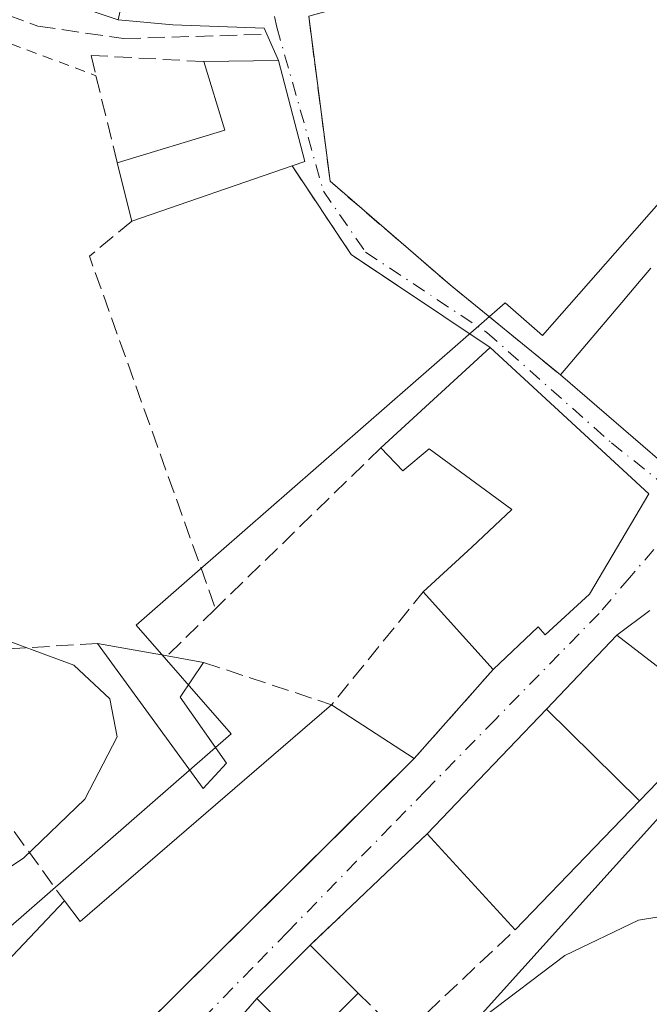
# Model space of a CAD drawing. Units: metres. Extents: x 601263 to 604731, y 4685213 to 4687578.
# Drawn here: x 603686 to 603746, y 4686546 to 4686640 of the extents above; entities that cross this region are included whole.
import ezdxf

# ---------------------------------------------------------------- set-up
doc = ezdxf.new("R2010")
doc.units = ezdxf.units.M
doc.header["$MEASUREMENT"] = 0
for name, pattern in [('DGN Style 2', [1.6480167562047852, 0.988810053722871, -0.6592067024819142]), ('DGN Style 3', [2.307223458686699, 1.648016756204785, -0.6592067024819142]), ('DGN Style 4', [2.6384748266838614, 1.318413404963828, -0.6592067024819142, 0.001648016756204785, -0.6592067024819142])]:
    doc.linetypes.add(name, pattern=pattern)
for name, color, linetype, lineweight in [('Corriente artificial lineal', 4, 'DGN Style 3', 13), ('Cultivos herbáceos CxS', 92, 'Continuous', 0), ('Curva de nivel normal', 30, 'Continuous', 0), ('Edificación Cxs', 1, 'Continuous', 13), ('Muro lineal', 1, 'DGN Style 3', 13), ('Núcleo urbano CxS', 7, 'Continuous', 0), ('Pista pavimentada Cxs', 135, 'Continuous', 0), ('Valla', 7, 'DGN Style 2', 0), ('Vía urbana Cxs', 4, 'Continuous', 0), ('Vía urbana eje', 4, 'DGN Style 4', 0)]:
    doc.layers.add(name, color=color, linetype=linetype, lineweight=lineweight)

# ---------------------------------------------------------------- blocks, each defined once
blk = doc.blocks.new('*U16')
at = {"layer": 'Cultivos herbáceos CxS', "color": 92, "linetype": 'Continuous', "lineweight": 0}
for points in [[(603719.1781000001, 4686533.141100001, 289.9526999999944), (603737.8399, 4686553.852499999, 290.1762000000017), (603763.4965000004, 4686582.3259, 290.278999999995), (603775.0025000004, 4686595.096899999, 290.2448000000004), (603784.5251000002, 4686593.958500001, 289.9196999999986), (603799.2915000003, 4686612.754899999, 289.7369000000036), (603814.0617000004, 4686610.9647, 289.8846999999951), (603823.9042999997, 4686618.8411, 289.6214000000036), (603829.3683000002, 4686612.0089, 289.5151000000042), (603900.0105, 4686519.745300001, 288.4024999999965)], [(603682.5730999997, 4686819.443299999, 291.3907999999938), (603687.3531, 4686821.2577, 291.412599999996), (603689.3312999997, 4686822.576099999, 291.4389999999985), (603690.4867000004, 4686824.0591, 291.4622999999993), (603690.9820999998, 4686827.028700001, 291.5483999999997), (603692.4643000001, 4686831.480900001, 291.5592000000034), (603696.5899, 4686839.726700001, 291.4520000000048), (603720.0937000001, 4686797.2783, 290.8317999999999), (603684.6394999997, 4686779.286699999, 290.7926000000007), (603694.6937999995, 4686743.8325, 290.3377999999939), (603721.1522000004, 4686701.499100001, 290.3920000000071), (603721.9962999999, 4686699.388699999, 290.1652999999933), (603734.9105000002, 4686667.1031, 290.1526000000013), (603716.9188000001, 4686662.340700001, 290.0157000000036), (603722.7396999998, 4686642.761499999, 290.6578000000009), (603741.6778999995, 4686651.9617, 290.704700000002), (603754.9935, 4686631.9937, 290.0175000000018), (603735.7550999997, 4686610.068499999, 290.1321000000025), (603732.1787, 4686613.205499999, 290.0371000000014), (603702.7089999998, 4686587.467300001, 290.2774000000064), (603696.823, 4686582.326300001, 290.1088000000018), (603705.9153000005, 4686571.9179, 290.2581000000064), (603676.7556999996, 4686546.448899999, 289.8450000000012)]]:
    blk.add_polyline3d(points, dxfattribs=at)
blk = doc.blocks.new('*U27')
at = {"layer": 'Vía urbana Cxs', "color": 4, "linetype": 'Continuous', "lineweight": 0}
for points in [[(603746.0301000001, 4686583.7401, 295.7483999999968), (603742.8701, 4686581.350099999, 296.9557999999961), (603736.1157000001, 4686574.2797, 298.0844999999972), (603728.9225000005, 4686566.749700001, 292.5031000000017), (603724.7100999998, 4686562.340100001, 292.7485000000015), (603713.4801000003, 4686551.6501, 291.9489999999932), (603708.3800999997, 4686546.550100001, 291.7700999999943), (603705.2268000003, 4686542.903100001, 291.3742999999959)], [(603697.3502000002, 4686543.640100001, 294.0976999999984), (603717.4714000003, 4686563.599500001, 293.2293999999966), (603723.4501, 4686569.530099999, 291.9394999999931), (603731.0201000003, 4686578.0801, 293.7318999999989), (603735.3201000001, 4686582.1501, 296.2019), (603736.0000999998, 4686581.4101, 296.331600000005), (603740.2500999998, 4686585.280099999, 294.2783999999957), (603745.9201999997, 4686594.920100001, 292.3641000000061), (603730.7401000002, 4686608.9301, 294.9484999999986), (603717.4101999998, 4686617.850099999, 291.5007000000041), (603711.7600999996, 4686626.350099999, 291.8913999999932), (603712.9700999996, 4686626.770099999, 291.5258999999933), (603710.4501, 4686636.450099999, 292.2559999999939), (603709.0705000004, 4686639.542300001, 291.4802000000054), (603700.3391000004, 4686639.859800001, 291.4612000000052), (603695.1101000002, 4686640.350099999, 291.5338000000047), (603695.6601, 4686642.960100001, 291.651199999993)]]:
    blk.add_polyline3d(points, dxfattribs=at)
blk.add_polyline3d([(603788.1001000004, 4686645.770099999, 291.7914000000019), (603777.0881000003, 4686655.038899999, 294.2817000000068), (603773.1902000001, 4686658.3201, 292.5271999999969), (603768.0201000003, 4686659.0101, 292.3101000000024), (603759.8501000004, 4686654.5801, 291.8738000000012), (603755.0314999997, 4686652.648499999, 291.3050999999978), (603750.4700999996, 4686650.8201, 291.5166999999929), (603742.4740000004, 4686648.640100001, 291.1437000000006), (603713.3501000004, 4686640.700099999, 291.5197000000044), (603715.4001000002, 4686624.860099999, 291.2621999999974), (603726.8902000004, 4686614.940099999, 295.8564000000042), (603737.4700999996, 4686606.300100001, 296.0325000000012), (603747.9101, 4686597.300100001, 294.0203000000038), (603753.8432999998, 4686604.455700001, 296.5121999999974), (603759.1989000002, 4686610.9147, 296.8954999999987)], close=True, dxfattribs=at)

msp = doc.modelspace()

# ---------------------------------------------------------------- linework, layer by layer
at = {"layer": 'Corriente artificial lineal', "color": 4, "linetype": 'DGN Style 3', "lineweight": 13}
msp.add_polyline3d([(603578.0506999996, 4686657.1182, 290.9397999999928), (603578.1469999999, 4686656.533600001, 290.9113999999972), (603586.3491000002, 4686656.533600001, 290.8994999999995), (603597.3294000002, 4686656.136800001, 290.8378999999986), (603616.7763, 4686656.0045, 291.0339999999997), (603630.4024, 4686654.284700001, 291.0111000000034), (603649.1878000004, 4686650.580499999, 290.8411999999953), (603653.9502999998, 4686650.3159, 290.7630000000063), (603661.3586999997, 4686649.2576, 290.6382000000012), (603669.1639, 4686647.0086, 290.664300000004), (603680.1441000003, 4686642.3784, 290.6159999999945), (603687.4201999997, 4686639.732600001, 290.5510000000068), (603695.6222999999, 4686638.5419, 290.601800000004), (603708.8515, 4686638.938800001, 290.6006000000052)], dxfattribs=at)
at = {"layer": 'Cultivos herbáceos CxS', "color": 92, "linetype": 'Continuous', "lineweight": 0}
for points in [[(603721.9962999999, 4686699.388699999, 290.1652999999933), (603734.9105000002, 4686667.1031, 290.1526000000013), (603716.9188000001, 4686662.340700001, 290.0157000000036), (603722.7396999998, 4686642.761499999, 290.6578000000009), (603741.6778999995, 4686651.9617, 290.704700000002), (603754.9935, 4686631.9937, 290.0175000000018), (603735.7550999997, 4686610.068499999, 290.1321000000025), (603732.1787, 4686613.205499999, 290.0371000000014), (603702.7089999998, 4686587.467300001, 290.2774000000064), (603696.823, 4686582.326300001, 290.1088000000018), (603705.9153000005, 4686571.9179, 290.2581000000064), (603676.7556999996, 4686546.448899999, 289.8450000000012), (603667.8035000004, 4686560.978700001, 289.7001000000019), (603658.7871000003, 4686575.612700001, 290.0301999999938), (603630.1524, 4686564.873299999, 290.0132000000012), (603659.6836999999, 4686503.121900001, 290.1790000000037)], [(603719.1781000001, 4686533.141100001, 289.9526999999944), (603737.8399, 4686553.852499999, 290.1762000000017), (603763.4965000004, 4686582.3259, 290.278999999995), (603775.0025000004, 4686595.096899999, 290.2448000000004), (603784.5251000002, 4686593.958500001, 289.9196999999986), (603799.2915000003, 4686612.754899999, 289.7369000000036), (603814.0617000004, 4686610.9647, 289.8846999999951)]]:
    msp.add_polyline3d(points, dxfattribs=at)
at = {"layer": 'Curva de nivel normal', "color": 30, "linetype": 'Continuous', "lineweight": 0, "elevation": 290, "flags": 128}
for points in [[(603714.4050000003, 4686529.627400001), (603718.79, 4686533.880100001), (603730.1299999999, 4686544.780099999), (603737.8799999999, 4686550.670100001), (603744.9299999997, 4686554.050100001), (603753.1299999999, 4686555.4001), (603767.2300000006, 4686554.710100001), (603774.8200000003, 4686555.4901), (603780.4100000003, 4686557.550100001), (603785.2300000006, 4686561.030099999), (603789.9199999999, 4686567.3101), (603792.5899999999, 4686573.620100001), (603794.6200000001, 4686582.4001), (603795.2400000002, 4686589.460100001), (603794.8499999996, 4686597.550100001), (603793.7199999997, 4686603.040100001), (603791.4699999997, 4686608.420100001), (603789.1500000004, 4686611.5701), (603787.6359999999, 4686612.790999999)], [(603682.3499999996, 4686581.610099999), (603690.8700000001, 4686578.5001), (603694.29, 4686575.2501), (603694.9900000002, 4686571.610099999), (603691.9100000003, 4686565.640100001), (603686.0599999996, 4686560.0101), (603667.4100000003, 4686547.540100001)]]:
    msp.add_lwpolyline(points, dxfattribs=at)
at = {"layer": 'Edificación Cxs', "color": 1, "linetype": 'Continuous', "lineweight": 13, "flags": 128}
for points, elevation in [([(603711.7600999996, 4686626.350099999), (603696.4101, 4686621.030099999), (603695.0100999996, 4686626.640100001), (603705.3101000005, 4686629.770099999), (603703.3201000001, 4686636.3301), (603710.4501, 4686636.450099999), (603712.9700999996, 4686626.770099999)], 293.8923000000067), ([(603730.7401000002, 4686608.9301), (603745.9200999998, 4686594.920100001), (603740.2500999998, 4686585.280099999), (603736.0000999998, 4686581.4101), (603735.3201000001, 4686582.1501), (603731.0201000003, 4686578.0801), (603724.3300999999, 4686585.5101), (603728.9700999996, 4686589.8101), (603732.8000999996, 4686593.420100001), (603724.9001000002, 4686599.210100001), (603722.3701, 4686597.100099999), (603720.2701000003, 4686599.3301)], 296.3316000000049), ([(603705.4801000003, 4686569.090100001), (603703.2500999998, 4686566.670100001), (603693.1201, 4686580.5701), (603699.7801000001, 4686579.380100001), (603703.2801000001, 4686578.7501), (603701.0401, 4686575.4101)], 294.4753999999957), ([(603723.4501, 4686569.530099999), (603697.3501000004, 4686543.640100001), (603696.6700999998, 4686544.3101), (603686.3901000004, 4686533.2301), (603678.8000999996, 4686544.130100001), (603689.9700999996, 4686555.890100001), (603691.4501, 4686553.9101), (603715.5500999996, 4686574.700099999)], 296.3831000000064), ([(603745.0231, 4686565.490300001), (603738.1580999997, 4686558.3617), (603733.1300999997, 4686553.140100001), (603724.7100999998, 4686562.340100001), (603728.9225000005, 4686566.749700001), (603736.1155000003, 4686574.279899999)], 298.0843000000023)]:
    msp.add_lwpolyline(points, close=True, dxfattribs=dict(at, elevation=elevation))
at = {"layer": 'Edificación Cxs', "color": 1, "linetype": 'Continuous', "lineweight": 13, "extrusion": (-0.2118675785549704, 0.1550571355337586, 0.9649193820611748), "elevation": 599073.3876237876, "flags": 128}
msp.add_lwpolyline([(-4138512.895201379, -2200622.436209724), (-4138521.504096581, -2200615.737963883), (-4138525.622560289, -2200621.41734201)], dxfattribs=at)
at = {"layer": 'Edificación Cxs', "color": 1, "linetype": 'Continuous', "lineweight": 13, "extrusion": (-0.01220803462319363, 0.04891933874005927, 0.9987281222574412), "elevation": 222188.5087117369, "flags": 128}
msp.add_lwpolyline([(-1720498.202279507, -4395382.158971549), (-1720498.202279507, -4395387.948384785)], dxfattribs=at)
at = {"layer": 'Edificación Cxs', "color": 1, "linetype": 'Continuous', "lineweight": 13, "extrusion": (0.0310525474110251, 0.01076218581307876, 0.9994598114260578), "elevation": 69476.86539294683, "flags": 128}
msp.add_lwpolyline([(4230515.790585113, -2104006.566225604), (4230515.790585113, -2103990.311679482)], dxfattribs=at)
at = {"layer": 'Edificación Cxs', "color": 1, "linetype": 'Continuous', "lineweight": 13, "elevation": 296.8954999999985, "flags": 128}
msp.add_lwpolyline([(603747.9101, 4686597.300100001), (603737.4700999996, 4686606.300100001), (603743.3309000004, 4686613.240300001), (603745.2068999996, 4686615.4617), (603745.2188999997, 4686615.4759), (603746.1215000004, 4686616.544700001)], dxfattribs=at)
at = {"layer": 'Edificación Cxs', "color": 1, "linetype": 'Continuous', "lineweight": 13, "extrusion": (-0.2051421488492742, -0.1880959530880991, 0.9604876944539071), "elevation": -1005099.500404085, "flags": 128}
msp.add_lwpolyline([(-3046328.829685484, 3469632.139827123), (-3046328.829685485, 3469646.929147677)], dxfattribs=at)
at = {"layer": 'Edificación Cxs', "color": 1, "linetype": 'Continuous', "lineweight": 13, "extrusion": (-0.05998274312505929, -0.2835609962914936, 0.9570763981571004), "elevation": -1364869.255547491, "flags": 128}
msp.add_lwpolyline([(-379229.7736739216, 4508003.639020999), (-379234.0975419773, 4507995.041393173), (-379246.1741107312, 4508001.983945729)], dxfattribs=at)
at = {"layer": 'Edificación Cxs', "color": 1, "linetype": 'Continuous', "lineweight": 13, "extrusion": (-0.01161662016672122, 0.01290156768683922, 0.9998492904868833), "elevation": 53744.57800850669, "flags": 128}
msp.add_lwpolyline([(603693.6888974392, 4686274.723285365), (603686.99733211, 4686282.153903804)], dxfattribs=at)
at = {"layer": 'Edificación Cxs', "color": 1, "linetype": 'Continuous', "lineweight": 13, "extrusion": (0.06301204553559493, 0.2523940799306677, 0.9655706657378174), "elevation": 1221186.596226932, "flags": 128}
msp.add_lwpolyline([(549466.131653303, -4531575.939626659), (549467.7090663254, -4531572.948555318), (549480.9042979159, -4531584.374286392)], dxfattribs=at)
at = {"layer": 'Edificación Cxs', "color": 1, "linetype": 'Continuous', "lineweight": 13, "extrusion": (-0.1951704924917791, 0.0348728056921415, 0.9801491551206247), "elevation": 45896.84653502735, "flags": 128}
msp.add_lwpolyline([(-4719698.862045984, -225430.7861605674), (-4719698.862045984, -225423.8836615816)], dxfattribs=at)
at = {"layer": 'Edificación Cxs', "color": 1, "linetype": 'Continuous', "lineweight": 13, "extrusion": (0.2131447076523831, -0.03836604742389082, 0.9762670638738398), "elevation": -50844.19271649892, "flags": 128}
msp.add_lwpolyline([(4719400.498450533, 230550.6441911393), (4719400.498450533, 230547.00149115)], dxfattribs=at)
at = {"layer": 'Edificación Cxs', "color": 1, "linetype": 'Continuous', "lineweight": 13, "extrusion": (-0.1495640077355929, 0.1297710649356879, 0.9801989993340766), "elevation": 518176.3324208256, "flags": 128}
msp.add_lwpolyline([(-3935494.291050618, -2563563.162910481), (-3935490.300286493, -2563562.655878065), (-3935488.436482803, -2563555.008980822)], dxfattribs=at)
at = {"layer": 'Edificación Cxs', "color": 1, "linetype": 'Continuous', "lineweight": 13, "extrusion": (-0.3185046475492081, 0.4814718724816408, 0.8165412576830258), "elevation": 2064407.363068661, "flags": 128}
msp.add_lwpolyline([(-3089190.160936813, -2919481.831887493), (-3089190.302875152, -2919478.809474458), (-3089221.87327458, -2919483.760563944)], dxfattribs=at)
at = {"layer": 'Edificación Cxs', "color": 1, "linetype": 'Continuous', "lineweight": 13, "extrusion": (0.1385671884648252, -0.09068257776310804, 0.9861925797587363), "elevation": -341046.0361962261, "flags": 128}
msp.add_lwpolyline([(4252060.591974217, 2032762.478643661), (4252060.591974217, 2032752.905118022)], dxfattribs=at)
at = {"layer": 'Edificación Cxs', "color": 1, "linetype": 'Continuous', "lineweight": 13, "extrusion": (-0.1744565877987455, 0.190617649362653, 0.9660382035536045), "elevation": 788300.5502025962, "flags": 128}
msp.add_lwpolyline([(-3609461.488786158, -2945953.855468106), (-3609461.488786158, -2945966.765333666)], dxfattribs=at)
at = {"layer": 'Edificación Cxs', "color": 1, "linetype": 'Continuous', "lineweight": 13, "extrusion": (-0.09234185529455158, -0.09589742075272965, 0.9910987168056138), "elevation": -504884.7468235109, "flags": 128}
msp.add_lwpolyline([(-2815829.242080581, 3760920.924624518), (-2815829.242080581, 3760913.610666477)], dxfattribs=at)
at = {"layer": 'Edificación Cxs', "color": 1, "linetype": 'Continuous', "lineweight": 13, "extrusion": (0.02277197750356882, 0.02397479457871582, 0.9994531736231995), "elevation": 126400.9063490715, "flags": 128}
msp.add_lwpolyline([(2789847.021437339, -3811679.481809103), (2789847.021437339, -3811695.710008003)], dxfattribs=at)
at = {"layer": 'Edificación Cxs', "color": 1, "linetype": 'Continuous', "lineweight": 13, "extrusion": (-0.01753382269198274, -0.01753382268739251, 0.9996925177892317), "elevation": -92466.71153411736, "flags": 128}
msp.add_lwpolyline([(-2887002.55698393, 3739632.148061262), (-2887002.556983929, 3739639.362768825)], dxfattribs=at)
at = {"layer": 'Edificación Cxs', "color": 1, "linetype": 'Continuous', "lineweight": 13, "extrusion": (-0.08107151948686658, 0.08089565935445173, 0.993420002328169), "elevation": 330467.7446433817, "flags": 128}
msp.add_lwpolyline([(-3743914.78007094, -2863936.034491761), (-3743914.78007094, -2863929.478898681)], dxfattribs=at)
at = {"layer": 'Edificación Cxs', "color": 1, "linetype": 'Continuous', "lineweight": 13, "extrusion": (-0.09959402374169218, 0.09186206460123879, 0.9907786793841181), "elevation": 370679.1747956229, "flags": 128}
msp.add_lwpolyline([(-3854232.015716415, -2708448.151467477), (-3854224.809101667, -2708448.445215547), (-3854225.06482775, -2708455.013215714)], dxfattribs=at)
at = {"layer": 'Edificación Cxs', "color": 1, "linetype": 'Continuous', "lineweight": 13}
for points in [[(603703.3201000001, 4686636.3301, 292.401199999993), (603710.4501, 4686636.450099999, 292.2559999999939), (603712.9700999996, 4686626.770099999, 291.5258999999933), (603711.7600999996, 4686626.350099999, 291.8913999999932)], [(603737.4700999996, 4686606.300100001, 296.0325000000012), (603743.3309000004, 4686613.240300001, 295.6462999999931), (603745.2068999996, 4686615.4617, 294.9888000000064), (603745.2188999997, 4686615.4759, 294.984500000006), (603746.1215000004, 4686616.544700001, 294.6548999999941)], [(603730.7401000002, 4686608.9301, 294.9484999999986), (603745.9200999998, 4686594.920100001, 292.3641000000061), (603740.2500999998, 4686585.280099999, 294.2783999999957), (603736.0000999998, 4686581.4101, 296.331600000005), (603735.3201000001, 4686582.1501, 296.2019), (603731.0201000003, 4686578.0801, 293.7318999999989)], [(603724.3300999999, 4686585.5101, 293.5583000000042), (603728.9700999996, 4686589.8101, 294.8683000000019), (603732.8000999996, 4686593.420100001, 294.0117999999929), (603724.9001000002, 4686599.210100001, 291.5433000000049), (603722.3701, 4686597.100099999, 290.573000000004), (603720.2701000003, 4686599.3301, 290.8322999999946)], [(603724.7100999998, 4686562.340100001, 292.7485000000015), (603728.9225000005, 4686566.749700001, 292.5031000000017), (603736.1157000001, 4686574.2797, 298.0844999999972), (603742.8701, 4686581.350099999, 296.9557999999961), (603752.8800999997, 4686573.6501, 294.6524999999965), (603745.0229000002, 4686565.490499999, 297.0111999999936), (603738.1580999997, 4686558.3617, 297.0580999999947)], [(603723.4501, 4686569.530099999, 291.9394999999931), (603697.3501000004, 4686543.640100001, 294.0978000000032), (603696.6700999998, 4686544.3101, 295.1848000000027), (603686.3901000004, 4686533.2301, 293.281799999997)]]:
    msp.add_polyline3d(points, dxfattribs=at)
for points in [[(603745.0231, 4686565.490300001, 298.0843000000023), (603736.1155000003, 4686574.279899999, 298.0843000000023), (603742.8701, 4686581.350099999, 298.0843000000023), (603752.8800999997, 4686573.6501, 298.0843000000023)], [(603718.0900999998, 4686547.050100001, 292.6998000000021), (603712.9901000002, 4686541.950099999, 292.6998000000021), (603708.3800999997, 4686546.550100001, 292.6998000000021), (603713.4801000003, 4686551.6501, 292.6998000000021)]]:
    msp.add_3dface(points, dxfattribs=at)
at = {"layer": 'Muro lineal', "color": 1, "linetype": 'DGN Style 3', "lineweight": 13, "extrusion": (-0.4365562056630459, -0.328676485420865, 0.8374905654563951), "elevation": -1803693.536241461, "flags": 128}
msp.add_lwpolyline([(-3380993.547253039, 2764870.12003988), (-3380983.358339673, 2764869.405063718), (-3380968.214571933, 2764875.71449503)], dxfattribs=at)
at = {"layer": 'Muro lineal', "color": 1, "linetype": 'DGN Style 3', "lineweight": 13, "extrusion": (-0.28045234303966, -0.08003735378505615, 0.95652522459298), "elevation": -544133.1056770578, "flags": 128}
msp.add_lwpolyline([(-4341015.878190147, 1785599.739433001), (-4341013.770991396, 1785594.696738096), (-4340977.972790262, 1785597.149338671)], dxfattribs=at)
at = {"layer": 'Muro lineal', "color": 1, "linetype": 'DGN Style 3', "lineweight": 13, "extrusion": (0.02712285465026621, 0.02642081106430852, 0.9992828886248001), "elevation": 140488.9963108781, "flags": 128}
msp.add_lwpolyline([(2935827.304496067, -3699982.758081142), (2935827.304496067, -3699960.629082602)], dxfattribs=at)
at = {"layer": 'Muro lineal', "color": 1, "linetype": 'DGN Style 3', "lineweight": 13, "extrusion": (-0.0928440065793343, 0.07234065982741686, 0.9930492532488158), "elevation": 283270.0203129364, "flags": 128}
msp.add_lwpolyline([(-4067926.355879017, -2387511.544546216), (-4067930.70255437, -2387499.291311777), (-4067944.626098754, -2387499.007538354)], dxfattribs=at)
at = {"layer": 'Muro lineal', "color": 1, "linetype": 'DGN Style 3', "lineweight": 13, "extrusion": (0.1306220927715195, 0.126970292296597, 0.9832682308272271), "elevation": 674200.8537848613, "flags": 128}
msp.add_lwpolyline([(2939768.404639909, -3637546.248847855), (2939768.40463991, -3637539.653678263)], dxfattribs=at)
at = {"layer": 'Muro lineal', "color": 1, "linetype": 'DGN Style 3', "lineweight": 13, "extrusion": (-0.009464486261549868, -0.0005680569634743055, 0.9999550493952672), "elevation": -8084.399972347935, "flags": 128}
msp.add_lwpolyline([(603668.8400548323, 4686576.733853071), (603648.6791453344, 4686575.523852875)], dxfattribs=at)
at = {"layer": 'Muro lineal', "color": 1, "linetype": 'DGN Style 3', "lineweight": 13, "extrusion": (-0.06691191949773656, 0.09232350091335635, 0.9934783169290762), "elevation": 392577.9090816076, "flags": 128}
msp.add_lwpolyline([(-3239057.522687054, -3418016.409580151), (-3239057.522687054, -3417987.233426655)], dxfattribs=at)
at = {"layer": 'Muro lineal', "color": 1, "linetype": 'DGN Style 3', "lineweight": 13, "extrusion": (-0.1027883285463687, -0.1160951399097303, 0.9879050956463299), "elevation": -605855.261113994, "flags": 128}
msp.add_lwpolyline([(-2654688.435160473, 3861874.421390335), (-2654688.435160473, 3861862.861974356)], dxfattribs=at)
at = {"layer": 'Muro lineal', "color": 1, "linetype": 'DGN Style 3', "lineweight": 13, "extrusion": (-0.03729984267080803, -0.03550626163560718, 0.9986731332730429), "elevation": -188628.7852606272, "flags": 128}
msp.add_lwpolyline([(-2978253.274499876, 3663710.795523095), (-2978253.274499876, 3663695.270440157)], dxfattribs=at)
at = {"layer": 'Muro lineal', "color": 1, "linetype": 'DGN Style 3', "lineweight": 13, "extrusion": (-0.202809808167123, -0.04282931996901803, 0.9782810593393938), "elevation": -322875.2305283808, "flags": 128}
msp.add_lwpolyline([(-4460672.896678503, 1525236.953767266), (-4460667.987985952, 1525240.282070057), (-4460675.747656452, 1525253.282182434)], dxfattribs=at)
at = {"layer": 'Muro lineal', "color": 1, "linetype": 'DGN Style 3', "lineweight": 13, "extrusion": (-0.04241281335901079, -0.04905278414477925, 0.9978952738792881), "elevation": -255201.971151118, "flags": 128}
msp.add_lwpolyline([(-2608575.271963154, 3931715.842225876), (-2608575.271963154, 3931708.012924548)], dxfattribs=at)
at = {"layer": 'Muro lineal', "color": 1, "linetype": 'DGN Style 3', "lineweight": 13}
for points in [[(603759.8501000004, 4686654.5801, 291.8738000000012), (603750.4700999996, 4686650.8201, 291.5166999999929), (603713.3501000004, 4686640.700099999, 291.5197000000044), (603715.4001000002, 4686624.860099999, 291.2621999999974), (603726.8901000004, 4686614.940099999, 295.8564000000042), (603737.4700999996, 4686606.300100001, 296.0325000000012)], [(603703.3201000001, 4686636.3301, 292.401199999993), (603692.5000999998, 4686636.9301, 291.9744999999967), (603692.9700999996, 4686634.9801, 291.6364999999932), (603695.0100999996, 4686626.640100001, 292.1337000000058)]]:
    msp.add_polyline3d(points, dxfattribs=at)
at = {"layer": 'Núcleo urbano CxS', "color": 7, "linetype": 'Continuous', "lineweight": 0}
for points in [[(603721.9962999999, 4686699.388699999, 290.1652999999933), (603734.9105000002, 4686667.1031, 290.1526000000013), (603716.9188000001, 4686662.340700001, 290.0157000000036), (603722.7396999998, 4686642.761499999, 290.6578000000009), (603741.6778999995, 4686651.9617, 290.704700000002), (603754.9935, 4686631.9937, 290.0175000000018), (603735.7550999997, 4686610.068499999, 290.1321000000025), (603732.1787, 4686613.205499999, 290.0371000000014), (603702.7089999998, 4686587.467300001, 290.2774000000064), (603696.823, 4686582.326300001, 290.1088000000018), (603705.9153000005, 4686571.9179, 290.2581000000064), (603676.7556999996, 4686546.448899999, 289.8450000000012), (603667.8035000004, 4686560.978700001, 289.7001000000019), (603658.7871000003, 4686575.612700001, 290.0301999999938), (603630.1524, 4686564.873299999, 290.0132000000012), (603659.6836999999, 4686503.121900001, 290.1790000000037)], [(603676.7556999996, 4686546.448899999, 289.8450000000012), (603705.9153000005, 4686571.9179, 290.2581000000064), (603696.823, 4686582.326300001, 290.1088000000018), (603702.7089999998, 4686587.467300001, 290.2774000000064), (603732.1787, 4686613.205499999, 290.0371000000014), (603735.7550999997, 4686610.068499999, 290.1321000000025), (603754.9935, 4686631.9937, 290.0175000000018), (603741.6778999995, 4686651.9617, 290.704700000002), (603722.7396999998, 4686642.761499999, 290.6578000000009), (603716.9188000001, 4686662.340700001, 290.0157000000036), (603734.9105000002, 4686667.1031, 290.1526000000013), (603721.9962999999, 4686699.388699999, 290.1652999999933), (603767.8349000001, 4686664.053300001, 289.8975999999966), (603787.9785000002, 4686648.5251, 289.4431000000041), (603796.3875000002, 4686633.0503, 289.8089000000036), (603814.0617000004, 4686610.9647, 289.8846999999951), (603799.2915000003, 4686612.754899999, 289.7369000000036), (603784.5251000002, 4686593.958500001, 289.9196999999986), (603775.0025000004, 4686595.096899999, 290.2448000000004), (603763.4965000004, 4686582.3259, 290.278999999995), (603737.8399, 4686553.852499999, 290.1762000000017), (603719.1781000001, 4686533.141100001, 289.9526999999944)], [(603719.1781000001, 4686533.141100001, 289.9526999999944), (603737.8399, 4686553.852499999, 290.1762000000017), (603763.4965000004, 4686582.3259, 290.278999999995), (603775.0025000004, 4686595.096899999, 290.2448000000004), (603784.5251000002, 4686593.958500001, 289.9196999999986), (603799.2915000003, 4686612.754899999, 289.7369000000036), (603814.0617000004, 4686610.9647, 289.8846999999951)]]:
    msp.add_polyline3d(points, dxfattribs=at)
at = {"layer": 'Pista pavimentada Cxs', "color": 135, "linetype": 'Continuous', "lineweight": 0, "extrusion": (-0.9785501456522274, 0.20587887690919, 0.007314402683433497), "elevation": 374136.4462335974, "flags": 128}
msp.add_lwpolyline([(-4710531.196731743, -2443.76919859632), (-4710529.34521369, -2444.998831489745), (-4710526.677893073, -2445.116234630338)], dxfattribs=at)
at = {"layer": 'Pista pavimentada Cxs', "color": 135, "linetype": 'Continuous', "lineweight": 0}
for points in [[(603695.1101000002, 4686640.350099999, 291.5338000000047), (603681.8400999998, 4686644.800100001, 291.0500000000029), (603662.6501000002, 4686650.9301, 290.9872999999934), (603652.1300999997, 4686653.460100001, 290.9872999999934), (603623.7100999998, 4686656.800100001, 291.0985999999975), (603602.4101, 4686658.3301, 291.0363999999972), (603576.1300999997, 4686657.940099999, 291.0984999999928)], [(603654.3601000002, 4686657.600099999, 291.6027000000031), (603692.2301000003, 4686645.2401, 291.7679999999964), (603696.0500999996, 4686644.770099999, 292.880799999999), (603695.6601, 4686642.960100001, 291.651199999993), (603695.1101000002, 4686640.350099999, 291.5338000000047), (603681.8400999998, 4686644.800100001, 291.0500000000029)]]:
    msp.add_polyline3d(points, dxfattribs=at)
at = {"layer": 'Valla', "color": 7, "linetype": 'DGN Style 2', "lineweight": 0}
msp.add_polyline3d([(603643.8701, 4686648.870100001, 291.1984999999986), (603645.6001000004, 4686648.440099999, 291.0054999999993), (603663.1901000004, 4686646.100099999, 290.6474000000017), (603692.9700999996, 4686634.9801, 291.6364999999932)], dxfattribs=at)
at = {"layer": 'Vía urbana Cxs', "color": 4, "linetype": 'Continuous', "lineweight": 0, "extrusion": (-0.9785501456522274, 0.20587887690919, 0.007314402683433497), "elevation": 374136.4462335974, "flags": 128}
msp.add_lwpolyline([(-4710531.196731743, -2443.76919859632), (-4710529.34521369, -2444.998831489745), (-4710526.677893073, -2445.116234630338)], dxfattribs=at)
at = {"layer": 'Vía urbana Cxs', "color": 4, "linetype": 'Continuous', "lineweight": 0, "extrusion": (0.2882629809479928, 0.002822061827065847, 0.9575471214420842), "elevation": 187533.2006899673, "flags": 128}
msp.add_lwpolyline([(4680491.792389798, -621902.243078443), (4680492.200524476, -621903.5109571175), (4680501.904729967, -621900.9783217681)], dxfattribs=at)
at = {"layer": 'Vía urbana Cxs', "color": 4, "linetype": 'Continuous', "lineweight": 0, "extrusion": (-0.4365641008481402, -0.3286864996149689, 0.8374825197110168), "elevation": -1803745.237791997, "flags": 128}
msp.add_lwpolyline([(-3380948.572107046, 2764866.005277542), (-3380963.715846079, 2764859.695988599), (-3380973.904816029, 2764860.410948629)], dxfattribs=at)
at = {"layer": 'Vía urbana Cxs', "color": 4, "linetype": 'Continuous', "lineweight": 0, "extrusion": (-0.05998274312505929, -0.2835609962914936, 0.9570763981571004), "elevation": -1364869.255547491, "flags": 128}
msp.add_lwpolyline([(-379246.1741107312, 4508001.983945729), (-379234.0975419773, 4507995.041393173), (-379229.7736739216, 4508003.639020999)], dxfattribs=at)
at = {"layer": 'Vía urbana Cxs', "color": 4, "linetype": 'Continuous', "lineweight": 0, "extrusion": (0.2324975413621916, 0.1758446594935062, 0.9565686326595437), "elevation": 964763.0932137206, "flags": 128}
msp.add_lwpolyline([(3373685.666888021, -3164814.955776302), (3373685.666888021, -3164810.813854675)], dxfattribs=at)
at = {"layer": 'Vía urbana Cxs', "color": 4, "linetype": 'Continuous', "lineweight": 0, "extrusion": (0.72308360567619, -0.6907605212879432, 3.784612654725784e-05), "elevation": -2800748.793818977, "flags": 128}
msp.add_lwpolyline([(3805831.88332485, 402.9532935658721), (3805822.105161654, 404.0819935666815), (3805811.691563515, 398.5005935653193), (3805805.593294422, 398.7459935628644)], dxfattribs=at)
at = {"layer": 'Vía urbana Cxs', "color": 4, "linetype": 'Continuous', "lineweight": 0, "extrusion": (-0.1027883285463687, -0.1160951399097303, 0.9879050956463299), "elevation": -605855.261113994, "flags": 128}
msp.add_lwpolyline([(-2654688.435160473, 3861862.861974356), (-2654688.435160473, 3861874.421390335)], dxfattribs=at)
at = {"layer": 'Vía urbana Cxs', "color": 4, "linetype": 'Continuous', "lineweight": 0, "extrusion": (-0.03729984267080803, -0.03550626163560718, 0.9986731332730429), "elevation": -188628.7852606272, "flags": 128}
msp.add_lwpolyline([(-2978253.274499876, 3663710.795523095), (-2978253.274499876, 3663695.270440157)], dxfattribs=at)
at = {"layer": 'Vía urbana Cxs', "color": 4, "linetype": 'Continuous', "lineweight": 0, "extrusion": (-0.01753382269198274, -0.01753382268739251, 0.9996925177892317), "elevation": -92466.71153411736, "flags": 128}
msp.add_lwpolyline([(-2887002.556983929, 3739639.362768825), (-2887002.55698393, 3739632.148061262)], dxfattribs=at)
at = {"layer": 'Vía urbana Cxs', "color": 4, "linetype": 'Continuous', "lineweight": 0, "extrusion": (0.7564377084757642, -0.6540656894179893, 0.0002590793421347885), "elevation": -2608641.441058591, "flags": 128}
msp.add_lwpolyline([(3939945.603088891, 967.615240889187), (3939940.781895068, 967.2194408759052), (3939937.790266098, 967.1075408721607)], dxfattribs=at)
at = {"layer": 'Vía urbana Cxs', "color": 4, "linetype": 'Continuous', "lineweight": 0}
for points in [[(603759.8501000004, 4686654.5801, 291.8738000000012), (603755.0314999997, 4686652.648499999, 291.3050999999978), (603750.4700999996, 4686650.8201, 291.5166999999929), (603742.4740000004, 4686648.640100001, 291.1437000000006), (603713.3501000004, 4686640.700099999, 291.5197000000044), (603715.4001000002, 4686624.860099999, 291.2621999999974), (603726.8902000004, 4686614.940099999, 295.8564000000042), (603737.4700999996, 4686606.300100001, 296.0325000000012)], [(603710.4501, 4686636.450099999, 292.2559999999939), (603709.0705000004, 4686639.542300001, 291.4802000000054), (603700.3391000004, 4686639.859800001, 291.4612000000052), (603695.1101000002, 4686640.350099999, 291.5338000000047)], [(603731.0201000003, 4686578.0801, 293.7318999999989), (603735.3201000001, 4686582.1501, 296.2019), (603736.0000999998, 4686581.4101, 296.331600000005), (603740.2500999998, 4686585.280099999, 294.2783999999957), (603745.9201999997, 4686594.920100001, 292.3641000000061), (603730.7401000002, 4686608.9301, 294.9484999999986)], [(603686.3901000004, 4686533.2301, 293.281799999997), (603696.6700999998, 4686544.3101, 295.1848000000027), (603697.3502000002, 4686543.640100001, 294.0976999999984), (603717.4714000003, 4686563.599500001, 293.2293999999966), (603723.4501, 4686569.530099999, 291.9394999999931)]]:
    msp.add_polyline3d(points, dxfattribs=at)
at = {"layer": 'Vía urbana eje', "color": 4, "linetype": 'DGN Style 4', "lineweight": 0}
for points in [[(603709.5401, 4686643.3301, 290.8212000000058), (603710.3000999996, 4686639.620100001, 291.5185000000056), (603714.7587000001, 4686623.9199, 291.4156999999978), (603718.7944999998, 4686618.0759, 291.8457999999956), (603730.4221000001, 4686610.373299999, 295.171199999997), (603742.3400999998, 4686599.800100001, 294.8892000000051), (603749.9501, 4686593.7301, 292.8847999999998)], [(603749.9501, 4686593.7301, 292.8847999999998), (603744.0900999998, 4686586.870100001, 292.8524999999936), (603741.1601, 4686583.450099999, 294.9305000000023), (603731.2100999998, 4686573.2601, 293.2133999999933), (603724.5701000001, 4686566.4801, 292.0720000000001), (603721.2600999996, 4686563.0801, 292.3194999999978), (603717.9401000004, 4686559.690099999, 292.2992999999988), (603711.3101000005, 4686552.9001, 292.1376000000019), (603707.9901000002, 4686549.5101, 292.2209000000003), (603698.0401, 4686539.3201, 291.5063999999985), (603691.4001000002, 4686532.540100001, 291.1435000000056), (603688.0900999998, 4686529.140100001, 291.1944999999978)]]:
    msp.add_polyline3d(points, dxfattribs=at)

# ---------------------------------------------------------------- block references
at = {"layer": 'Cultivos herbáceos CxS', "color": 92, "linetype": 'Continuous', "lineweight": 0}
msp.add_blockref('*U16', (0, 0), dxfattribs=at)
at = {"layer": 'Vía urbana Cxs', "color": 4, "linetype": 'Continuous', "lineweight": 0}
msp.add_blockref('*U27', (0, 0), dxfattribs=at)

doc.saveas('drawing.dxf')
